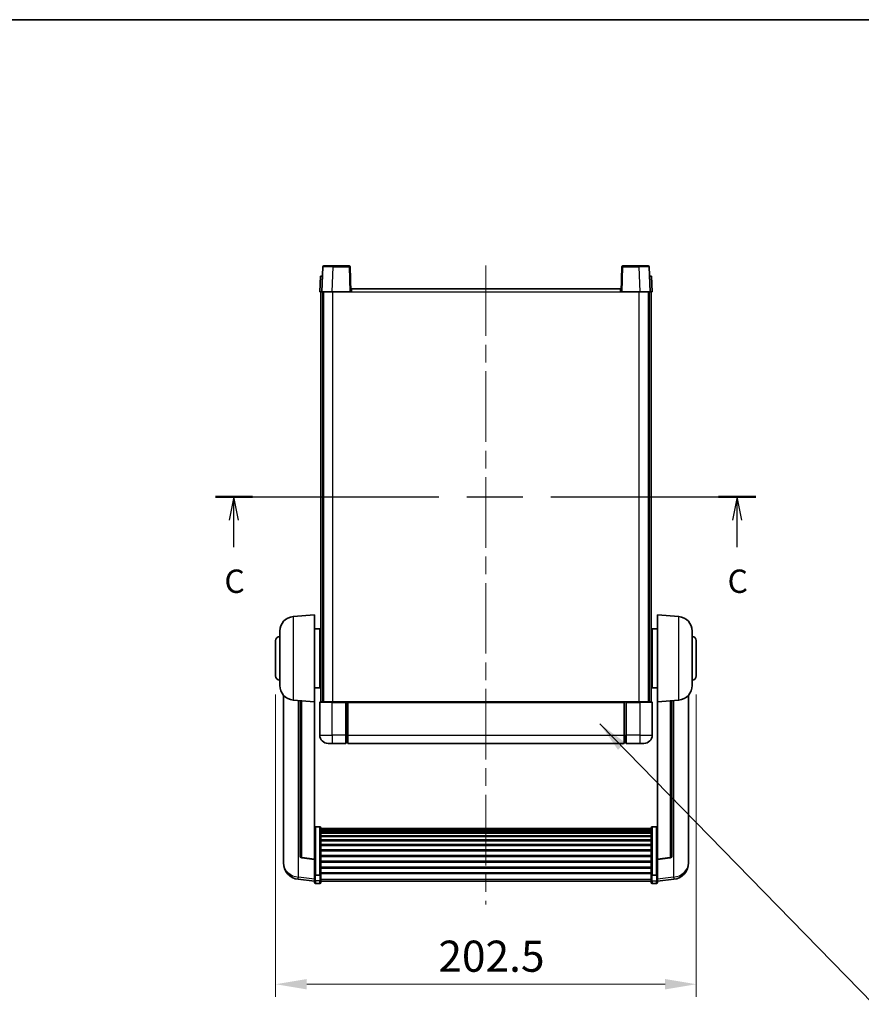
# Model space of a CAD drawing. Units: millimetres. Extents: x 87 to 9541, y 45 to 1734.
# Drawn here: x 2907 to 3312, y 838 to 1313 of the extents above; entities that cross this region are included whole.
import ezdxf

# ---------------------------------------------------------------- set-up
doc = ezdxf.new("R2010")
doc.units = ezdxf.units.MM
doc.header["$LTSCALE"] = 6
doc.linetypes.add('CHAIN', pattern=[0.3543, 0.2362, -0.0295, 0.0591, -0.0295])
doc.layers.get('Defpoints').update_dxf_attribs({"lineweight": 25})
for name, color, linetype, lineweight in [('Border (ISO)', 7, 'Continuous', 35), ('Centerline (ISO)', 131, 'Continuous', 18), ('Dimension (ISO)', 7, 'Continuous', 18), ('Section Line (ISO)', 7, 'CHAIN', 25), ('Symbol (ISO)', 7, 'Continuous', 18), ('Visible (ISO)', 7, 'Continuous', 35), ('Visible Narrow (ISO)', 7, 'Continuous', 25)]:
    doc.layers.add(name, color=color, linetype=linetype, lineweight=lineweight)
doc.styles.add('Note Text (TK)', font='txt')
doc.dimstyles.new('Default - Method 1b (TK)', dxfattribs={"dimscale": 6, "dimtxt": 2.5, "dimasz": 2.5, "dimexe": 1, "dimexo": 1.5, "dimgap": 1, "dimtad": 1, "dimtoh": 1, "dimrnd": 1e-08, "dimdsep": 46, "dimtxsty": 'Note Text (TK)', "dimcen": 0.09, "dimdle": 5, "dimclrd": 100, "dimclre": 100, "dimclrt": 7, "dimadec": 1, "dimazin": 1, "dimtfac": 1, "dimtmove": 0, "dimatfit": 3, "dimfxl": 1, "dimtolj": 1, "dimlwd": -1, "dimlwe": -1, "dimarcsym": 0})
doc.dimstyles.new('Default - Method 1b (TK)$7', dxfattribs={"dimscale": 6, "dimtxt": 2.5, "dimasz": 2.5, "dimexe": 1, "dimexo": 1.5, "dimgap": 1, "dimtad": 1, "dimtoh": 1, "dimrnd": 1e-08, "dimdsep": 46, "dimtxsty": 'Note Text (TK)', "dimcen": 0.09, "dimdle": 5, "dimclrd": 100, "dimclre": 100, "dimclrt": 7, "dimadec": 1, "dimazin": 1, "dimtfac": 1, "dimtmove": 0, "dimatfit": 3, "dimfxl": 1, "dimtolj": 1, "dimlwd": -1, "dimlwe": -1, "dimarcsym": 0})

# ---------------------------------------------------------------- blocks, each defined once
blk = doc.blocks.new('図面枠 tk図枠')
at = {"layer": 'Border (ISO)'}
blk.add_line((14.5, 289), (405.5, 289), dxfattribs=at)
blk = doc.blocks.new('2dTransSection2')
at = {"layer": 'Section Line (ISO)', "linetype": 'CHAIN', "ltscale": 16.87702}
blk.add_line((138.49, 237.92), (196.29, 237.92), dxfattribs=at)
at = {"layer": 'Section Line (ISO)', "linetype": 'Continuous', "lineweight": 50}
for p, q in [((138.49, 237.92), (142.47, 237.92)), ((192.31, 237.92), (196.29, 237.92))]:
    blk.add_line(p, q, dxfattribs=at)
at = {"layer": 'Section Line (ISO)', "linetype": 'Continuous'}
for p, q in [((140.48, 237.92), (139.98, 235.42)), ((140.48, 235.42), (140.48, 237.92)), ((140.98, 235.42), (140.48, 237.92)), ((194.3, 237.92), (193.8, 235.42)), ((194.3, 235.42), (194.3, 237.92)), ((194.8, 235.42), (194.3, 237.92)), ((140.48, 232.54), (140.48, 235.42)), ((194.3, 232.54), (194.3, 235.42))]:
    blk.add_line(p, q, dxfattribs=at)
at = {"layer": 'Section Line (ISO)', "char_height": 2.5, "attachment_point": 7, "style": 'Note Text (TK)'}
for insert in [(139.46, 226.86), (193.28, 226.86)]:
    blk.add_mtext('C', dxfattribs=dict(at, insert=insert))
blk = doc.blocks.new('*D59')
at = {"layer": 'Defpoints', "color": 0}
for p in [(3029.98, 996.39), (3232.48, 996.39), (3232.48, 847.89)]:
    blk.add_point(p, dxfattribs=at)
at = {"layer": 'Dimension (ISO)', "color": 100}
for p, q in [((3029.98, 987.39), (3029.98, 841.89)), ((3232.48, 987.39), (3232.48, 841.89)), ((3044.98, 847.89), (3217.48, 847.89))]:
    blk.add_line(p, q, dxfattribs=at)
for points in [[(3044.98, 850.39), (3044.98, 845.39), (3029.98, 847.89)], [(3217.48, 850.39), (3217.48, 845.39), (3232.48, 847.89)]]:
    blk.add_solid(points, dxfattribs=at)
at = {"layer": 'Dimension (ISO)', "color": 7, "insert": (3108.3, 861.39), "char_height": 15, "attachment_point": 4, "style": 'Note Text (TK)'}
blk.add_mtext('\\A1;202.5', dxfattribs=at)

msp = doc.modelspace()

# ---------------------------------------------------------------- linework, layer by layer
at = {"layer": 'Centerline (ISO)', "linetype": 'CHAIN', "ltscale": 23.990969}
msp.add_line((3131.2292, 1194.1386), (3131.2292, 886.2415), dxfattribs=at)
at = {"layer": 'Visible (ISO)'}
for p, q in [((3052.6489, 1193.406), (3052.2292, 1181.3886)), ((3053.1486, 1193.8886), (3057.6458, 1193.8886)), ((3065.3099, 1193.8886), (3057.6458, 1193.8886)), ((3066.2292, 1181.3886), (3065.8096, 1193.406)), ((3196.6489, 1193.406), (3196.2292, 1181.3886)), ((3204.8126, 1193.8886), (3197.1486, 1193.8886)), ((3204.8126, 1193.8886), (3209.3099, 1193.8886)), ((3210.2292, 1181.3886), (3209.8096, 1193.406)), ((3051.4911, 1188.8886), (3051.2292, 1181.3886)), ((3051.4911, 1188.8886), (3052.4905, 1188.8886)), ((3052.4911, 1188.8886), (3052.4905, 1188.8886)), ((3209.9679, 1188.8886), (3209.9673, 1188.8886)), ((3209.9679, 1188.8886), (3210.9673, 1188.8886)), ((3211.2292, 1181.3886), (3210.9673, 1188.8886)), ((3052.2286, 1181.3886), (3051.2292, 1181.3886)), ((3051.7292, 983.8886), (3051.7292, 1181.3886)), ((3052.2292, 1181.3886), (3052.2286, 1181.3886)), ((3057.2262, 1181.3886), (3052.2292, 1181.3886)), ((3052.7292, 983.8886), (3052.7292, 1181.3886)), ((3052.9792, 983.8886), (3052.9792, 1181.3886)), ((3065.7295, 1181.3886), (3057.2262, 1181.3886)), ((3066.2292, 1181.3886), (3065.7295, 1181.3886)), ((3066.2292, 1181.3886), (3066.4792, 1181.3886)), ((3066.4792, 1182.8886), (3195.9792, 1182.8886)), ((3066.4792, 1181.3886), (3066.4792, 1182.8886)), ((3195.9792, 1182.8886), (3195.9792, 1181.3886)), ((3195.9792, 1181.3886), (3196.2292, 1181.3886)), ((3196.7289, 1181.3886), (3196.2292, 1181.3886)), ((3205.2323, 1181.3886), (3196.7289, 1181.3886)), ((3210.2292, 1181.3886), (3205.2323, 1181.3886)), ((3209.4792, 983.8886), (3209.4792, 1181.3886)), ((3209.7292, 983.8886), (3209.7292, 1181.3886)), ((3210.2298, 1181.3886), (3210.2292, 1181.3886)), ((3211.2292, 1181.3886), (3210.2298, 1181.3886)), ((3210.7292, 983.8886), (3210.7292, 1181.3886)), ((3038.3691, 1024.9822), (3048.7292, 1025.8886)), ((3048.7292, 1025.8886), (3048.7292, 983.8886)), ((3213.7292, 983.8886), (3213.7292, 1025.8886)), ((3224.0893, 1024.9822), (3213.7292, 1025.8886)), ((3031.9792, 991.7683), (3031.9792, 1018.0088)), ((3048.7292, 1019.0386), (3051.2292, 1019.0386)), ((3051.2292, 990.7386), (3051.2292, 1019.0386)), ((3051.2292, 1017.3886), (3051.7292, 1017.3886)), ((3211.2292, 1017.3886), (3210.7292, 1017.3886)), ((3211.2292, 1019.0386), (3211.2292, 990.7386)), ((3213.7292, 1019.0386), (3211.2292, 1019.0386)), ((3230.4792, 1018.0088), (3230.4792, 991.7683)), ((3029.9792, 996.3886), (3029.9792, 1013.3886)), ((3051.2292, 1012.3886), (3051.7292, 1012.3886)), ((3211.2292, 1012.3886), (3210.7292, 1012.3886)), ((3232.4792, 1013.3886), (3232.4792, 996.3886)), ((3051.2292, 997.3886), (3051.7292, 997.3886)), ((3211.2292, 997.3886), (3210.7292, 997.3886)), ((3051.2292, 992.3886), (3051.7292, 992.3886)), ((3211.2292, 992.3886), (3210.7292, 992.3886)), ((3033.7292, 987.1383), (3033.7292, 909.1907)), ((3048.7292, 990.7386), (3051.2292, 990.7386)), ((3213.7292, 990.7386), (3211.2292, 990.7386)), ((3228.7292, 909.1907), (3228.7292, 987.1383)), ((3038.3691, 984.795), (3048.7292, 983.8886)), ((3041.7292, 984.501), (3041.7292, 909.7644)), ((3048.7292, 908.1737), (3048.7292, 983.8886)), ((3051.2292, 983.6386), (3051.2292, 967.8886)), ((3051.4792, 983.8886), (3057.2292, 983.8886)), ((3063.7292, 983.8886), (3057.2292, 983.8886)), ((3063.7292, 983.8886), (3063.7292, 983.6386)), ((3063.7292, 983.8886), (3064.4792, 983.8886)), ((3063.7292, 967.8886), (3063.7292, 983.6386)), ((3064.4792, 983.8886), (3064.7292, 983.8886)), ((3064.7292, 983.8886), (3197.7292, 983.8886)), ((3064.7292, 983.5886), (3064.7292, 983.8886)), ((3064.7292, 983.5886), (3064.7292, 967.8886)), ((3197.7292, 983.8886), (3197.7292, 983.5886)), ((3197.7292, 983.8886), (3197.9792, 983.8886)), ((3197.7292, 967.8886), (3197.7292, 983.5886)), ((3197.9792, 983.8886), (3198.7292, 983.8886)), ((3205.2292, 983.8886), (3198.7292, 983.8886)), ((3198.7292, 983.6386), (3198.7292, 983.8886)), ((3198.7292, 983.6386), (3198.7292, 967.8886)), ((3205.2292, 983.8886), (3210.9792, 983.8886)), ((3211.2292, 967.8886), (3211.2292, 983.6386)), ((3224.0893, 984.795), (3213.7292, 983.8886)), ((3213.7292, 983.8886), (3213.7292, 908.1737)), ((3220.7292, 909.7644), (3220.7292, 984.501)), ((3063.7292, 967.8886), (3063.7292, 963.8886)), ((3064.7292, 963.8886), (3064.7292, 967.8886)), ((3197.7292, 967.8886), (3197.7292, 963.8886)), ((3198.7292, 963.8886), (3198.7292, 967.8886)), ((3057.2292, 963.8886), (3055.2292, 963.8886)), ((3057.2292, 963.8886), (3063.7292, 963.8886)), ((3064.4792, 964.1886), (3063.7292, 964.1886)), ((3064.7292, 963.8886), (3197.7292, 963.8886)), ((3197.9792, 964.1886), (3198.7292, 964.1886)), ((3198.7292, 963.8886), (3205.2292, 963.8886)), ((3207.2292, 963.8886), (3205.2292, 963.8886)), ((3051.2292, 923.7523), (3049.2292, 923.7523)), ((3051.7292, 923.2337), (3051.7292, 900.7171)), ((3051.7292, 922.8852), (3210.7292, 922.8852)), ((3051.7292, 922.6136), (3210.7292, 922.6136)), ((3051.7292, 922.1624), (3210.7292, 922.1624)), ((3051.7292, 921.8522), (3210.7292, 921.8522)), ((3051.7292, 920.9823), (3210.7292, 920.9823)), ((3051.7292, 920.6359), (3210.7292, 920.6359)), ((3210.7292, 900.7171), (3210.7292, 923.2337)), ((3211.2292, 923.7523), (3213.2292, 923.7523)), ((3051.7292, 919.3806), (3210.7292, 919.3806)), ((3051.7292, 919.0015), (3210.7292, 919.0015)), ((3051.7292, 917.406), (3210.7292, 917.406)), ((3051.7292, 916.9988), (3210.7292, 916.9988)), ((3051.7292, 915.1186), (3210.7292, 915.1186)), ((3051.7292, 914.6886), (3210.7292, 914.6886)), ((3051.7292, 912.5877), (3210.7292, 912.5877)), ((3051.7292, 912.141), (3210.7292, 912.141)), ((3033.7292, 907.4058), (3033.7292, 908.1643)), ((3033.7292, 907.4058), (3033.7292, 906.3698)), ((3048.7292, 908.0476), (3042.6118, 908.7713)), ((3048.7292, 908.1737), (3048.7292, 908.0476)), ((3048.7292, 908.0476), (3048.7292, 901.4537)), ((3051.7292, 909.8904), (3210.7292, 909.8904)), ((3051.7292, 909.4336), (3210.7292, 909.4336)), ((3051.7292, 907.1086), (3210.7292, 907.1086)), ((3051.7292, 906.6486), (3210.7292, 906.6486)), ((3213.7292, 908.0476), (3219.8467, 908.7713)), ((3213.7292, 908.0476), (3213.7292, 908.1737)), ((3213.7292, 901.4537), (3213.7292, 908.0476)), ((3228.7292, 908.1643), (3228.7292, 907.4058)), ((3228.7292, 906.3698), (3228.7292, 907.4058)), ((3048.7292, 900.7171), (3048.7292, 901.4537)), ((3051.7292, 904.3235), (3210.7292, 904.3235)), ((3051.7292, 903.8667), (3210.7292, 903.8667)), ((3051.7292, 901.6161), (3210.7292, 901.6161)), ((3051.7292, 901.1867), (3210.7292, 901.1867)), ((3213.7292, 901.4537), (3213.7292, 900.7171)), ((3048.7292, 897.4763), (3040.7799, 898.4263)), ((3048.7292, 900.7171), (3048.7292, 898.1302)), ((3048.7292, 896.9915), (3048.7292, 898.1302)), ((3051.2292, 900.3697), (3049.2292, 900.3697)), ((3051.2292, 896.4915), (3049.2292, 896.4915)), ((3051.7292, 898.1302), (3051.7292, 900.7171)), ((3051.7292, 898.1302), (3051.7292, 896.9915)), ((3051.7292, 897.4915), (3210.7292, 897.4915)), ((3210.7292, 900.7171), (3210.7292, 898.1302)), ((3210.7292, 896.9915), (3210.7292, 898.1302)), ((3211.2292, 900.3697), (3213.2292, 900.3697)), ((3211.2292, 896.4915), (3213.2292, 896.4915)), ((3213.7292, 898.1302), (3213.7292, 900.7171)), ((3213.7292, 897.4763), (3221.6786, 898.4263)), ((3213.7292, 898.1302), (3213.7292, 896.9915))]:
    msp.add_line(p, q, dxfattribs=at)
for centre, radius, start, end in [((3053.1486, 1193.3886), 0.5, 90, 178), ((3065.3099, 1193.3886), 0.5, 2, 90), ((3197.1486, 1193.3886), 0.5, 90, 178), ((3209.3099, 1193.3886), 0.5, 2, 90), ((3038.9792, 1018.0088), 7, 95, 180), ((3223.4792, 1018.0088), 7, 0, 85), ((3031.9792, 1013.3886), 2, 90, 180), ((3230.4792, 1013.3886), 2, 0, 90), ((3031.9792, 996.3886), 2, 180, 270), ((3230.4792, 996.3886), 2, 270, 0), ((3038.9792, 991.7683), 7, 180, 265), ((3223.4792, 991.7683), 7, 275, 0), ((3051.4792, 983.6386), 0.25, 90, 180), ((3210.9792, 983.6386), 0.25, 0, 90), ((3055.2292, 967.8886), 4, 180, 270), ((3207.2292, 967.8886), 4, 270, 0), ((3064.4792, 964.4386), 0.25, 270, 0), ((3197.9792, 964.4386), 0.25, 180, 270), ((3041.7292, 906.3698), 8, 180, 263.184806), ((3042.7292, 909.7644), 1, 180, 263.253093), ((3219.7292, 909.7644), 1, 276.746907, 0), ((3220.7292, 906.3698), 8, 276.815194, 0), ((3049.2292, 896.9915), 0.5, 180, 270), ((3051.2292, 896.9915), 0.5, 270, 0), ((3211.2292, 896.9915), 0.5, 180, 270), ((3213.2292, 896.9915), 0.5, 270, 0)]:
    msp.add_arc(centre, radius, start, end, dxfattribs=at)
for points, knots in [([(3048.7292, 923.2337), (3048.7292, 923.2348), (3048.7292, 923.2359), (3048.7295, 923.2745), (3048.7336, 923.3119), (3048.7496, 923.3851), (3048.7614, 923.4207), (3048.8042, 923.5151), (3048.8428, 923.5699), (3048.9367, 923.6593), (3048.9902, 923.694), (3049.1063, 923.7405), (3049.1674, 923.7523), (3049.2292, 923.7523)], [-0.0809227639, -0.0809227639, -0.0809227639, -0.0809227639, -0.0805886357, -0.0805886357, -0.0691479127, -0.0691479127, -0.0577655589, -0.0577655589, -0.0376220805, -0.0376220805, -0.0185556094, -0.0185556094, 0, 0, 0, 0]), ([(3051.2292, 923.7523), (3051.2911, 923.7523), (3051.3522, 923.7405), (3051.4683, 923.694), (3051.5218, 923.6593), (3051.6157, 923.5699), (3051.6543, 923.5151), (3051.6971, 923.4207), (3051.7089, 923.3851), (3051.7249, 923.3119), (3051.729, 923.2745), (3051.7292, 923.2359), (3051.7292, 923.2348), (3051.7292, 923.2337)], [-0.0807455701, -0.0807455701, -0.0807455701, -0.0807455701, -0.0621538264, -0.0621538264, -0.0430502261, -0.0430502261, -0.0228675214, -0.0228675214, -0.011463002, -0.011463002, 0, 0, 0.0003347789, 0.0003347789, 0.0003347789, 0.0003347789]), ([(3210.7292, 923.2337), (3210.7292, 923.2348), (3210.7292, 923.2359), (3210.7295, 923.2745), (3210.7336, 923.3119), (3210.7496, 923.3851), (3210.7614, 923.4207), (3210.8042, 923.5151), (3210.8428, 923.5699), (3210.9367, 923.6593), (3210.9902, 923.694), (3211.1063, 923.7405), (3211.1674, 923.7523), (3211.2292, 923.7523)], [-0.0809227639, -0.0809227639, -0.0809227639, -0.0809227639, -0.0805886357, -0.0805886357, -0.0691479127, -0.0691479127, -0.0577655589, -0.0577655589, -0.0376220805, -0.0376220805, -0.0185556094, -0.0185556094, 0, 0, 0, 0]), ([(3213.7292, 923.2337), (3213.7292, 923.2348), (3213.7292, 923.2359), (3213.729, 923.2745), (3213.7249, 923.3119), (3213.7089, 923.3851), (3213.6971, 923.4207), (3213.6543, 923.5151), (3213.6157, 923.5699), (3213.5218, 923.6593), (3213.4683, 923.694), (3213.3522, 923.7405), (3213.2911, 923.7523), (3213.2292, 923.7523)], [-0.0003347789, -0.0003347789, -0.0003347789, -0.0003347789, 0, 0, 0.011463002, 0.011463002, 0.0228675214, 0.0228675214, 0.0430502261, 0.0430502261, 0.0621538264, 0.0621538264, 0.0807455701, 0.0807455701, 0.0807455701, 0.0807455701]), ([(3033.7292, 909.1907), (3033.7292, 909.1137), (3033.7295, 909.0384), (3033.7326, 908.553), (3033.7389, 908.2066), (3033.7389, 907.7094), (3033.7326, 907.5234), (3033.7295, 907.4259), (3033.7292, 907.4143), (3033.7292, 907.4058)], [4.535339596, 4.535339596, 4.535339596, 4.535339596, 4.561894963, 4.561894963, 4.711051305, 4.711051305, 4.860207647, 4.860207647, 4.886763014, 4.886763014, 4.886763014, 4.886763014]), ([(3033.7292, 908.1643), (3033.7292, 908.2185), (3033.7295, 908.2755), (3033.7307, 908.4285), (3033.7318, 908.5287), (3033.7328, 908.6338)], [4.5353395957, 4.5353395957, 4.5353395957, 4.5353395957, 4.5618949629, 4.5618949629, 4.6038245845, 4.6038245845, 4.6038245845, 4.6038245845]), ([(3228.7292, 907.4058), (3228.7292, 907.4143), (3228.7289, 907.4259), (3228.7259, 907.5234), (3228.7196, 907.7094), (3228.7196, 908.2066), (3228.7259, 908.553), (3228.7289, 909.0384), (3228.7292, 909.1137), (3228.7292, 909.1907)], [4.535339596, 4.535339596, 4.535339596, 4.535339596, 4.561894963, 4.561894963, 4.711051305, 4.711051305, 4.860207647, 4.860207647, 4.886763014, 4.886763014, 4.886763014, 4.886763014]), ([(3228.7256, 908.6338), (3228.7267, 908.5287), (3228.7277, 908.4285), (3228.7289, 908.2755), (3228.7292, 908.2185), (3228.7292, 908.1643)], [4.818278025, 4.818278025, 4.818278025, 4.818278025, 4.8602076466, 4.8602076466, 4.8867630138, 4.8867630138, 4.8867630138, 4.8867630138]), ([(3048.7292, 900.7171), (3048.7292, 900.7163), (3048.7292, 900.7156), (3048.7295, 900.6898), (3048.7336, 900.6648), (3048.7496, 900.6159), (3048.7614, 900.5921), (3048.8042, 900.5289), (3048.8428, 900.4921), (3048.9367, 900.4322), (3048.9902, 900.4089), (3049.1063, 900.3776), (3049.1674, 900.3697), (3049.2292, 900.3697)], [-0.0003347789, -0.0003347789, -0.0003347789, -0.0003347789, 0, 0, 0.011463002, 0.011463002, 0.0228675214, 0.0228675214, 0.0430502261, 0.0430502261, 0.0621538264, 0.0621538264, 0.0807455701, 0.0807455701, 0.0807455701, 0.0807455701]), ([(3051.7292, 900.7171), (3051.7292, 900.7163), (3051.7292, 900.7156), (3051.729, 900.6898), (3051.7249, 900.6648), (3051.7089, 900.6159), (3051.6971, 900.5921), (3051.6543, 900.5289), (3051.6157, 900.4921), (3051.5218, 900.4322), (3051.4683, 900.4089), (3051.3522, 900.3776), (3051.2911, 900.3697), (3051.2292, 900.3697)], [-0.0809227639, -0.0809227639, -0.0809227639, -0.0809227639, -0.0805886357, -0.0805886357, -0.0691479127, -0.0691479127, -0.0577655589, -0.0577655589, -0.0376220805, -0.0376220805, -0.0185556094, -0.0185556094, 0, 0, 0, 0]), ([(3211.2292, 900.3697), (3211.1674, 900.3697), (3211.1063, 900.3776), (3210.9902, 900.4089), (3210.9367, 900.4322), (3210.8428, 900.4921), (3210.8042, 900.5289), (3210.7614, 900.5921), (3210.7496, 900.6159), (3210.7336, 900.6648), (3210.7295, 900.6898), (3210.7292, 900.7156), (3210.7292, 900.7163), (3210.7292, 900.7171)], [-0.0807455701, -0.0807455701, -0.0807455701, -0.0807455701, -0.0621538264, -0.0621538264, -0.0430502261, -0.0430502261, -0.0228675214, -0.0228675214, -0.011463002, -0.011463002, 0, 0, 0.0003347789, 0.0003347789, 0.0003347789, 0.0003347789]), ([(3213.7292, 900.7171), (3213.7292, 900.7163), (3213.7292, 900.7156), (3213.729, 900.6898), (3213.7249, 900.6648), (3213.7089, 900.6159), (3213.6971, 900.5921), (3213.6543, 900.5289), (3213.6157, 900.4921), (3213.5218, 900.4322), (3213.4683, 900.4089), (3213.3522, 900.3776), (3213.2911, 900.3697), (3213.2292, 900.3697)], [-0.0809227639, -0.0809227639, -0.0809227639, -0.0809227639, -0.0805886357, -0.0805886357, -0.0691479127, -0.0691479127, -0.0577655589, -0.0577655589, -0.0376220805, -0.0376220805, -0.0185556094, -0.0185556094, 0, 0, 0, 0])]:
    msp.add_open_spline(points, degree=3, knots=knots, dxfattribs=at)
at = {"layer": 'Visible Narrow (ISO)'}
for p, q in [((3057.2262, 1181.3886), (3057.6458, 1193.406)), ((3057.6458, 1193.406), (3057.6458, 1193.8886)), ((3057.6458, 1193.406), (3065.3099, 1193.406)), ((3065.3099, 1193.8886), (3065.3099, 1193.406)), ((3065.3099, 1193.406), (3065.7295, 1181.3886)), ((3196.7289, 1181.3886), (3197.1486, 1193.406)), ((3197.1486, 1193.406), (3197.1486, 1193.8886)), ((3197.1486, 1193.406), (3204.8126, 1193.406)), ((3204.8126, 1193.406), (3204.8126, 1193.8886)), ((3204.8126, 1193.406), (3205.2323, 1181.3886)), ((3052.2286, 1181.3886), (3052.4905, 1188.8886)), ((3209.9679, 1188.8886), (3210.2298, 1181.3886)), ((3057.4792, 983.8886), (3057.4792, 1181.3886)), ((3066.4792, 1181.3886), (3195.9792, 1181.3886)), ((3204.9792, 983.8886), (3204.9792, 1181.3886)), ((3038.3691, 1024.9822), (3038.3691, 984.795)), ((3224.0893, 984.795), (3224.0893, 1024.9822)), ((3041.032, 899.4679), (3041.032, 984.562)), ((3042.6421, 908.8938), (3042.6421, 984.4211)), ((3057.2292, 983.6386), (3051.2292, 983.6386)), ((3057.2292, 983.6386), (3057.2292, 983.8886)), ((3057.2292, 983.6386), (3063.7292, 983.6386)), ((3057.2292, 967.8886), (3057.2292, 983.6386)), ((3064.4792, 983.8886), (3064.4792, 967.8886)), ((3064.7292, 983.5886), (3197.7292, 983.5886)), ((3197.9792, 967.8886), (3197.9792, 983.8886)), ((3198.7292, 983.6386), (3205.2292, 983.6386)), ((3205.2292, 983.6386), (3205.2292, 983.8886)), ((3211.2292, 983.6386), (3205.2292, 983.6386)), ((3205.2292, 983.6386), (3205.2292, 967.8886)), ((3219.8164, 984.4211), (3219.8164, 908.8938)), ((3221.4265, 984.562), (3221.4265, 899.4679)), ((3051.2292, 967.8886), (3057.2292, 967.8886)), ((3057.2292, 967.8886), (3057.2292, 963.8886)), ((3063.7292, 967.8886), (3057.2292, 967.8886)), ((3064.4792, 967.8886), (3063.7292, 967.8886)), ((3064.7292, 967.8886), (3064.4792, 967.8886)), ((3064.4792, 964.1886), (3064.4792, 967.8886)), ((3064.7292, 967.8886), (3197.7292, 967.8886)), ((3197.7292, 967.8886), (3197.9792, 967.8886)), ((3197.9792, 967.8886), (3197.9792, 964.1886)), ((3197.9792, 967.8886), (3198.7292, 967.8886)), ((3205.2292, 967.8886), (3198.7292, 967.8886)), ((3205.2292, 967.8886), (3211.2292, 967.8886)), ((3205.2292, 967.8886), (3205.2292, 963.8886)), ((3049.2292, 923.7523), (3049.2292, 900.3697)), ((3051.2292, 900.3697), (3051.2292, 923.7523)), ((3211.2292, 923.7523), (3211.2292, 900.3697)), ((3213.2292, 900.3697), (3213.2292, 923.7523)), ((3048.7292, 908.1737), (3042.6421, 908.8938)), ((3219.8164, 908.8938), (3213.7292, 908.1737)), ((3048.7292, 898.548), (3041.032, 899.4679)), ((3049.2292, 897.6972), (3049.2292, 900.3697)), ((3049.2292, 897.6972), (3049.2292, 896.4915)), ((3051.2292, 897.6972), (3049.2292, 897.6972)), ((3051.2292, 900.3697), (3051.2292, 897.6972)), ((3051.2292, 896.4915), (3051.2292, 897.6972)), ((3051.7292, 898.5633), (3210.7292, 898.5633)), ((3211.2292, 897.6972), (3211.2292, 900.3697)), ((3211.2292, 897.6972), (3211.2292, 896.4915)), ((3211.2292, 897.6972), (3213.2292, 897.6972)), ((3213.2292, 900.3697), (3213.2292, 897.6972)), ((3213.2292, 896.4915), (3213.2292, 897.6972)), ((3221.4265, 899.4679), (3213.7292, 898.548))]:
    msp.add_line(p, q, dxfattribs=at)
for centre, major_axis, ratio, start_param, end_param in [((3057.6513, 1193.3886), (5.0024, -0.0174), 0.00348438, 1.5719048, 3.14148316), ((3065.3099, 1193.3886), (0.4997, 0.0174), 0.03487826, 0, 1.56957835), ((3197.1486, 1193.3886), (-0.4997, 0.0174), 0.03487826, 4.71360696, 6.28318531), ((3204.8071, 1193.3886), (5.0024, 0.0174), 0.00348438, 0.00010951, 1.56968786), ((3041.7292, 906.3698), (-8, 0), 0.8660254, 0, 1.48352986), ((3042.7292, 909.7644), (-1, 0), 0.87395333, 0, 1.48352986), ((3042.7292, 909.7644), (-0.1175, -0.9931), 0.03247717, 0, 0.50569546), ((3219.7292, 909.7644), (1, 0), 0.87395333, 4.79965544, 6.28318531), ((3219.7292, 909.7644), (0.1175, -0.9931), 0.03247717, 5.77748985, 6.28318531), ((3220.7292, 906.3698), (8, 0), 0.8660254, 4.79965544, 6.28318531), ((3041.7292, 906.3698), (-0.9493, -7.9435), 0.03178074, 0, 0.52169351), ((3049.2292, 898.1302), (-0.5, 0), 0.8660254, 0, 1.57079633), ((3051.2292, 898.1302), (0.5, 0), 0.8660254, 4.71238898, 6.28318531), ((3211.2292, 898.1302), (-0.5, 0), 0.8660254, 0, 1.57079633), ((3213.2292, 898.1302), (0.5, 0), 0.8660254, 4.71238898, 6.28318531), ((3220.7292, 906.3698), (0.9493, -7.9435), 0.03178074, 5.7614918, 6.28318531)]:
    msp.add_ellipse(centre, major_axis=major_axis, ratio=ratio, start_param=start_param, end_param=end_param, dxfattribs=at)

# ---------------------------------------------------------------- block references
at = {"xscale": 4.5, "yscale": 4.5, "zscale": 4.5}
msp.add_blockref('図面枠 tk図枠', (2377.75, 12), dxfattribs=at)
at = {"layer": 'Section Line (ISO)', "xscale": 4.5, "yscale": 4.5, "zscale": 4.5}
msp.add_blockref('2dTransSection2', (2377.75, 12), dxfattribs=at)

# ---------------------------------------------------------------- dimensions: what is measured, and where the dimension line sits
at = {"layer": 'Dimension (ISO)', "color": 100}
dim = msp.add_linear_dim(base=(3232.4792, 847.8886), p1=(3029.9792, 996.3886), p2=(3232.4792, 996.3886), angle=180, dimstyle='Default - Method 1b (TK)', override={"dimgap": 1, "dimtoh": 0, "dimdec": 2, "dimtol": 0, "dimlim": 0, "dimtp": 0, "dimtm": 0, "dimtdec": 2, "dimtofl": 0, "dimatfit": 1}, dxfattribs=at)
dim.commit()
dim.dimension.update_dxf_attribs({"geometry": '*D59', "text_midpoint": (3131.2292, 847.8886), "dimtype": 160})

# ---------------------------------------------------------------- leaders
at = {"layer": 'Symbol (ISO)', "color": 100, "annotation_type": 0, "has_hookline": 1, "hookline_direction": 0, "text_width": 222.0597}
msp.add_leader([(3186.0671, 973.2708), (3317.7578, 838.2207), (3332.7578, 838.2207)], dimstyle='Default - Method 1b (TK)$7', override={"dimgap": 0, "dimtad": 1}, dxfattribs=at)

doc.saveas('drawing.dxf')
